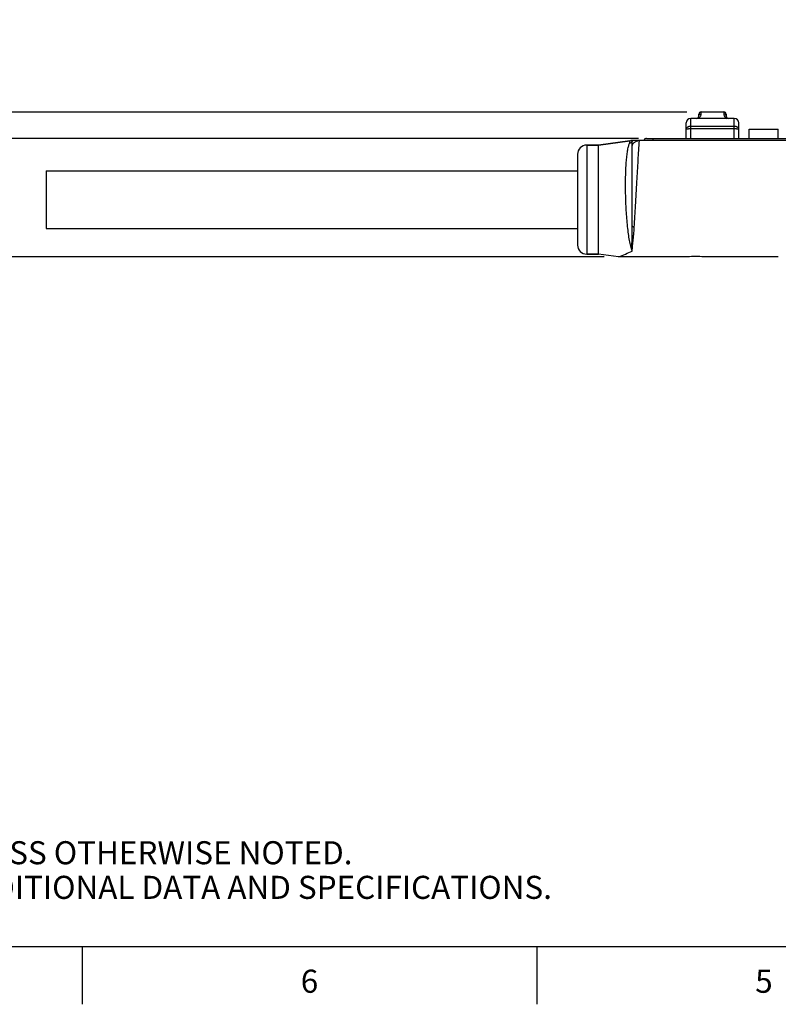
# Model space of a CAD drawing. Units: inches. Extents: x 0.4 to 16.6, y 0.6 to 10.4.
# Drawn here: x 4.3 to 7.6, y 0.6 to 4.9 of the extents above; entities that cross this region are included whole.
import ezdxf

# ---------------------------------------------------------------- set-up
doc = ezdxf.new("R2010")
doc.units = ezdxf.units.IN
doc.header["$LTSCALE"] = 0.935
doc.header["$MEASUREMENT"] = 0
doc.layers.get('0').update_dxf_attribs({"linetype": 'CONTINUOUS'})
for name, color, linetype in [('02___PRT_ALL_AXES', 7, 'CONTINUOUS'), ('AXIS_COSMETIC_THREADS', 7, 'CONTINUOUS'), ('SCHEME_DIMS', 7, 'CONTINUOUS')]:
    doc.layers.add(name, color=color, linetype=linetype)
doc.styles.add('TEXTSTYLE_2', font='txt', dxfattribs={"width": 0.8})
doc.dimstyles.new('DIMSTYLE_1', dxfattribs={"dimtxt": 0.1, "dimasz": 0.1875, "dimexe": 0.125, "dimexo": 0.0625, "dimgap": 0.1, "dimtad": 0, "dimtih": 1, "dimtoh": 1, "dimdec": 1, "dimzin": 4, "dimdsep": 46, "dimtxsty": 'STANDARD', "dimblk": '_FILLED', "dimblk1": '_FILLED', "dimblk2": '_FILLED', "dimcen": 0.09, "dimadec": 0, "dimazin": 0, "dimtfac": 1, "dimtdec": 1, "dimtofl": 0, "dimtmove": 0, "dimatfit": 3, "dimldrblk": '_FILLED', "dimfxl": 1, "dimtolj": 1, "dimtzin": 4, "dimarcsym": 0})

# ---------------------------------------------------------------- blocks, each defined once
blk = doc.blocks.new('_FILLED')
at = {"color": 0, "linetype": 'BYBLOCK'}
blk.add_solid([(0, 0), (-1, 0.167), (-1, -0.167)], dxfattribs=at)
blk = doc.blocks.new('*D2')
at = {"layer": 'SCHEME_DIMS', "color": 7, "linetype": 'CONTINUOUS'}
for p, q in [((3.1762, 4.5038), (3.1762, 4.9038)), ((3.8755, 4.5038), (3.0512, 4.5038)), ((7.1802, 4.5038), (3.9543, 4.5038)), ((6.8227, 3.8759), (3.0512, 3.8759)), ((3.1762, 3.8759), (3.1762, 3.4759))]:
    blk.add_line(p, q, dxfattribs=at)
at = {"layer": 'SCHEME_DIMS', "color": 7, "linetype": 'CONTINUOUS', "xscale": 0.1875, "yscale": 0.1875, "zscale": 0.1875}
for p, rotation in [((3.1762, 4.5038), 270), ((3.1762, 3.8759), 90)]:
    blk.add_blockref('_FILLED', p, dxfattribs=dict(at, rotation=rotation))
at = {"layer": 'SCHEME_DIMS', "color": 7, "linetype": 'CONTINUOUS', "insert": (3.1262, 4.3251), "char_height": 0.1, "width": 0.5, "attachment_point": 2, "line_spacing_factor": 0.9}
blk.add_mtext('16.0\\P[.63]', dxfattribs=at)
blk = doc.blocks.new('*D3')
at = {"layer": 'SCHEME_DIMS', "color": 7, "linetype": 'CONTINUOUS'}
for p, q in [((3.9041, 4.3897), (3.9041, 4.7897)), ((6.9715, 4.3897), (3.7791, 4.3897)), ((6.8227, 3.8759), (3.7791, 3.8759)), ((3.9041, 3.8759), (3.9041, 3.4759))]:
    blk.add_line(p, q, dxfattribs=at)
at = {"layer": 'SCHEME_DIMS', "color": 7, "linetype": 'CONTINUOUS', "xscale": 0.1875, "yscale": 0.1875, "zscale": 0.1875}
for p, rotation in [((3.9041, 4.3897), 270), ((3.9041, 3.8759), 90)]:
    blk.add_blockref('_FILLED', p, dxfattribs=dict(at, rotation=rotation))
at = {"layer": 'SCHEME_DIMS', "color": 7, "linetype": 'CONTINUOUS', "insert": (3.8541, 4.2578), "char_height": 0.1, "width": 0.5, "attachment_point": 2, "line_spacing_factor": 0.9}
blk.add_mtext('13.1\\P[.51]', dxfattribs=at)

msp = doc.modelspace()

# ---------------------------------------------------------------- linework, layer by layer
at = {"color": 7, "linetype": 'CONTINUOUS'}
for p, q in [((7.2329, 4.4861), (7.2329, 4.494)), ((7.2427, 4.4956), (7.2427, 4.5038)), ((7.3411, 4.5038), (7.3411, 4.4956)), ((7.351, 4.494), (7.351, 4.4861)), ((7.1777, 4.3897), (7.1777, 4.4566)), ((7.1974, 4.3897), (7.1974, 4.4763)), ((7.3864, 4.4763), (7.1974, 4.4763)), ((7.3864, 4.4415), (7.1974, 4.4415)), ((7.3864, 4.3897), (7.3864, 4.4763)), ((7.4061, 4.3897), (7.4061, 4.4566)), ((7.3864, 4.4304), (7.1974, 4.4304)), ((7.4514, 4.429), (7.5774, 4.429)), ((6.7466, 4.3601), (6.7466, 3.8877)), ((6.7466, 4.3601), (6.7978, 4.3601)), ((6.7978, 4.3601), (6.9336, 4.3785)), ((7.7019, 4.3798), (6.9376, 4.3798)), ((6.9435, 4.3758), (6.9433, 4.3776)), ((6.9435, 4.011), (6.9435, 4.3758)), ((7.0065, 4.3897), (7.6718, 4.3897)), ((7.034, 4.3897), (7.034, 4.3798)), ((6.7073, 4.3208), (6.7073, 3.9271)), ((6.7466, 3.8877), (6.7978, 3.8877)), ((0.62, 0.887), (16.38, 0.887)), ((4.56, 0.887), (4.56, 0.637)), ((6.53, 0.887), (6.53, 0.637))]:
    msp.add_line(p, q, dxfattribs=at)
for centre, radius, start, end in [((7.223, 4.4861), 0.00984, 270, 360), ((7.2427, 4.494), 0.00984, 90, 180), ((7.3411, 4.494), 0.00984, 360, 90), ((7.3608, 4.4861), 0.00984, 180, 270), ((7.1974, 4.4566), 0.0197, 90, 180), ((7.3864, 4.4566), 0.0197, 0, 90), ((6.7466, 4.3208), 0.0394, 90, 180), ((6.932, 4.3899), 0.0115, 277.6961, 299.0785), ((6.9311, 4.3798), 0.0124, 335.095, 349.9336), ((7.0065, 4.3779), 0.0118, 90, 170.2918), ((6.7466, 3.9271), 0.0394, 180, 270), ((4.6996, 9.0101), 5.58, 293.0593, 293.7111)]:
    msp.add_arc(centre, radius, start, end, dxfattribs=at)
for points, knots in [([(7.2296, 4.4763), (7.2313, 4.4769), (7.234, 4.4784), (7.2379, 4.4819), (7.2408, 4.4863), (7.2424, 4.4912), (7.2427, 4.4943), (7.2427, 4.4956)], [0, 0, 0, 0, 0.207223, 0.373309, 0.633347, 0.836203, 1, 1, 1, 1]), ([(7.2329, 4.4861), (7.2329, 4.4874), (7.2334, 4.4899), (7.2356, 4.493), (7.2389, 4.4951), (7.2414, 4.4956), (7.2427, 4.4956)], [0, 0, 0, 0, 0.245929, 0.494221, 0.745895, 1, 1, 1, 1]), ([(7.351, 4.4861), (7.351, 4.4874), (7.3505, 4.4899), (7.3483, 4.493), (7.345, 4.4951), (7.3424, 4.4956), (7.3411, 4.4956)], [0, 0, 0, 0, 0.245929, 0.494221, 0.745895, 1, 1, 1, 1]), ([(7.3411, 4.4956), (7.3411, 4.4943), (7.3414, 4.4912), (7.343, 4.4863), (7.3459, 4.4819), (7.3498, 4.4784), (7.3526, 4.4769), (7.3542, 4.4763)], [0, 0, 0, 0, 0.163797, 0.366653, 0.626691, 0.792777, 1, 1, 1, 1]), ([(7.1974, 4.4415), (7.1949, 4.4415), (7.1911, 4.4411), (7.1865, 4.4395), (7.1835, 4.4379), (7.181, 4.436), (7.1792, 4.4338), (7.178, 4.4313), (7.1777, 4.4296), (7.1777, 4.4288)], [0, 0, 0, 0, 0.295771, 0.435913, 0.567296, 0.68854, 0.799594, 0.902252, 1, 1, 1, 1]), ([(7.4061, 4.4288), (7.4061, 4.4296), (7.4058, 4.4313), (7.4047, 4.4338), (7.4028, 4.436), (7.4003, 4.4379), (7.3973, 4.4395), (7.3927, 4.4411), (7.3889, 4.4415), (7.3864, 4.4415)], [0, 0, 0, 0, 0.097748, 0.200408, 0.311462, 0.432708, 0.564095, 0.704242, 1, 1, 1, 1]), ([(7.1974, 4.4304), (7.1962, 4.4304), (7.1936, 4.4304), (7.19, 4.4303), (7.1866, 4.4301), (7.1837, 4.4299), (7.1815, 4.4297), (7.1801, 4.4295), (7.1793, 4.4294), (7.1786, 4.4293), (7.1782, 4.4291), (7.178, 4.429), (7.1778, 4.4289), (7.1777, 4.4288), (7.1777, 4.4288)], [0, 0, 0, 0, 0.193216, 0.379034, 0.550236, 0.700378, 0.823805, 0.874067, 0.916095, 0.94957, 0.974298, 0.983411, 0.990504, 1, 1, 1, 1]), ([(7.4061, 4.4288), (7.4061, 4.4288), (7.406, 4.4289), (7.4059, 4.429), (7.4056, 4.4291), (7.4052, 4.4293), (7.4045, 4.4294), (7.4037, 4.4295), (7.4023, 4.4297), (7.4002, 4.4299), (7.3972, 4.4301), (7.3939, 4.4303), (7.3902, 4.4304), (7.3877, 4.4304), (7.3864, 4.4304)], [0, 0, 0, 0, 0.009499, 0.016592, 0.025705, 0.050432, 0.083908, 0.125937, 0.176199, 0.299628, 0.449774, 0.620983, 0.806793, 1, 1, 1, 1]), ([(6.9435, 3.9011), (6.9412, 3.908), (6.9371, 3.9232), (6.932, 3.948), (6.9276, 3.9765), (6.9224, 4.0199), (6.9178, 4.0784), (6.9155, 4.1385), (6.915, 4.187), (6.9153, 4.2219), (6.9164, 4.2546), (6.9181, 4.2847), (6.9204, 4.3113), (6.9235, 4.3341), (6.9267, 4.3503), (6.9297, 4.361), (6.9314, 4.3655), (6.9323, 4.3675)], [0, 0, 0, 0, 0.046132, 0.100396, 0.161987, 0.229836, 0.379042, 0.536195, 0.613717, 0.688369, 0.758602, 0.822981, 0.880231, 0.929282, 0.969337, 0.985848, 1, 1, 1, 1]), ([(6.9323, 4.3675), (6.9327, 4.3684), (6.9333, 4.37), (6.9339, 4.3723), (6.9341, 4.3742), (6.9342, 4.3756), (6.9341, 4.3764), (6.934, 4.377), (6.9339, 4.3774), (6.9338, 4.3778), (6.9337, 4.3781), (6.9336, 4.3783), (6.9336, 4.3784), (6.9336, 4.3784), (6.9336, 4.3785), (6.9336, 4.3785), (6.9336, 4.3785)], [0, 0, 0, 0, 0.248728, 0.455281, 0.624224, 0.759391, 0.815259, 0.863644, 0.904704, 0.938518, 0.965081, 0.984306, 0.991118, 0.996027, 0.999, 1, 1, 1, 1]), ([(6.9423, 4.3746), (6.9415, 4.3727), (6.9386, 4.3692), (6.9344, 4.3677), (6.9323, 4.3675)], [0, 0, 0, 0, 0.498629, 1, 1, 1, 1]), ([(6.9433, 4.3776), (6.9432, 4.378), (6.943, 4.3787), (6.9421, 4.3792), (6.9414, 4.3794), (6.9405, 4.3797), (6.9397, 4.3798), (6.9392, 4.3798)], [0, 0, 0, 0, 0.206105, 0.427134, 0.558354, 0.697683, 1, 1, 1, 1]), ([(6.9433, 4.3776), (6.9434, 4.3782), (6.9441, 4.3794), (6.9453, 4.3798), (6.9459, 4.3798)], [0, 0, 0, 0, 0.50039, 1, 1, 1, 1]), ([(6.9435, 4.3526), (6.9435, 4.3543), (6.9439, 4.3577), (6.9463, 4.3644), (6.9522, 4.372), (6.9626, 4.3783), (6.9708, 4.3798), (6.975, 4.3798)], [0, 0, 0, 0, 0.110083, 0.223822, 0.464636, 0.725655, 1, 1, 1, 1]), ([(6.9435, 4.3758), (6.9435, 4.3763), (6.9437, 4.3774), (6.9446, 4.3787), (6.9459, 4.3796), (6.947, 4.3798), (6.9475, 4.3798)], [0, 0, 0, 0, 0.249788, 0.5, 0.750212, 1, 1, 1, 1]), ([(6.9647, 4.2027), (6.9664, 4.2334), (6.9696, 4.2925), (6.9732, 4.3516), (6.975, 4.3798)], [0, 0, 0, 0, 0.521176, 1, 1, 1, 1]), ([(6.953, 4.0053), (6.9551, 4.0363), (6.9591, 4.1021), (6.9628, 4.168), (6.9647, 4.2027)], [0, 0, 0, 0, 0.472598, 1, 1, 1, 1]), ([(6.9435, 3.9011), (6.9432, 3.9079), (6.943, 3.9231), (6.9431, 3.9484), (6.9434, 3.9782), (6.9435, 3.9996), (6.9435, 4.011)], [0, 0, 0, 0, 0.184899, 0.416148, 0.689592, 1, 1, 1, 1]), ([(6.9435, 4.011), (6.9435, 4.0106), (6.9436, 4.0099), (6.9443, 4.0087), (6.9457, 4.0074), (6.9486, 4.0059), (6.9512, 4.0053), (6.953, 4.0053)], [0, 0, 0, 0, 0.088371, 0.184873, 0.352301, 0.549378, 1, 1, 1, 1]), ([(6.9435, 3.9011), (6.9437, 3.9025), (6.9439, 3.9055), (6.9443, 3.9101), (6.9448, 3.9151), (6.9455, 3.9223), (6.9465, 3.9321), (6.9478, 3.9446), (6.9492, 3.9583), (6.951, 3.9787), (6.9522, 3.9944), (6.953, 4.0053)], [0, 0, 0, 0, 0.041417, 0.08581, 0.133393, 0.18392, 0.293771, 0.41486, 0.546632, 0.688499, 1, 1, 1, 1])]:
    msp.add_open_spline(points, degree=3, knots=knots, dxfattribs=at)
at = {"layer": '02___PRT_ALL_AXES', "color": 7, "linetype": 'CONTINUOUS'}
for p, q in [((6.7978, 4.3601), (6.7466, 4.3601)), ((6.9336, 4.3785), (6.7978, 4.3601)), ((6.7978, 3.8877), (6.7978, 4.3601)), ((4.4041, 4.2489), (4.4041, 3.9989)), ((4.4041, 4.2489), (6.7073, 4.2489)), ((4.4041, 3.9989), (6.7073, 3.9989)), ((6.7978, 3.8877), (6.7466, 3.8877)), ((6.8852, 3.8759), (6.7978, 3.8877)), ((7.1837, 3.8759), (6.8852, 3.8759)), ((7.5774, 3.8759), (7.2545, 3.8759))]:
    msp.add_line(p, q, dxfattribs=at)
msp.add_arc((7.2191, 3.551), 0.3268, 83.775, 96.225, dxfattribs=at)
at = {"layer": 'AXIS_COSMETIC_THREADS', "color": 7, "linetype": 'CONTINUOUS'}
for p, q in [((7.3411, 4.5038), (7.2427, 4.5038)), ((7.4514, 4.3897), (7.4514, 4.429)), ((7.5774, 4.3897), (7.5774, 4.429))]:
    msp.add_line(p, q, dxfattribs=at)

# ---------------------------------------------------------------- texts
at = {"color": 7, "linetype": 'CONTINUOUS', "insert": (0.8489, 1.4938), "char_height": 0.1, "width": 7.9, "attachment_point": 1, "line_spacing_factor": 0.9}
msp.add_mtext('NOTES:\\P1. ALL DIMENSIONS ARE MILLIMETERS [INCHES] UNLESS OTHERWISE NOTED.\\P2. REFER TO "www.bannerengineering.com" FOR ADDITIONAL DATA AND SPECIFICATIONS.', dxfattribs=at)
at = {"color": 7, "linetype": 'CONTINUOUS', "char_height": 0.1, "width": 0.08, "attachment_point": 2, "line_spacing_factor": 0.9, "style": 'TEXTSTYLE_2'}
for s, insert in [('6', (5.545, 0.787)), ('5', (7.515, 0.787))]:
    msp.add_mtext(s, dxfattribs=dict(at, insert=insert))

# ---------------------------------------------------------------- dimensions: what is measured, and where the dimension line sits
at = {"layer": 'SCHEME_DIMS', "color": 7, "linetype": 'CONTINUOUS'}
for base, p1, p2, angle, picture, middle in [((3.1762, 3.8759), (7.2427, 4.5038), (6.8852, 3.8759), 270, '*D2', (3.1762, 4.2001)), ((3.9041, 4.3897), (6.8852, 3.8759), (7.034, 4.3897), 90, '*D3', (3.9041, 4.1328))]:
    dim = msp.add_linear_dim(base=base, p1=p1, p2=p2, angle=angle, dimstyle='DIMSTYLE_1', dxfattribs=at)
    dim.commit()
    dim.dimension.update_dxf_attribs({"geometry": picture, "text_midpoint": middle, "dimtype": 160})

doc.saveas('drawing.dxf')
